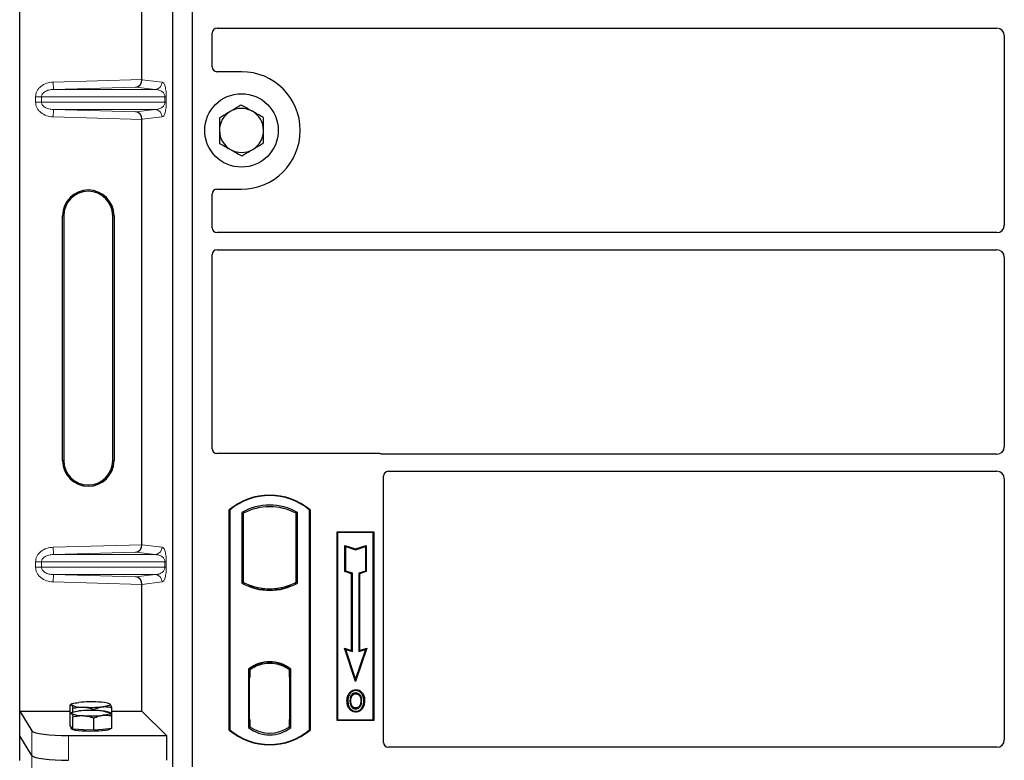
# Model space of a CAD drawing. Units: millimetres. Extents: x 0 to 420, y 0 to 297.
# Drawn here: x 57 to 73, y 127 to 139 of the extents above; entities that cross this region are included whole.
import ezdxf

# ---------------------------------------------------------------- set-up
doc = ezdxf.new("R2010")
doc.units = ezdxf.units.MM

msp = doc.modelspace()

# ---------------------------------------------------------------- linework, layer by layer
at = {"color": 7, "linetype": 'Continuous', "lineweight": 25}
for p, q in [((56.51791, 127.68964), (56.51791, 147.68178)), ((59.02113, 126.77976), (59.02113, 147.57976)), ((59.34113, 126.77976), (59.34113, 147.57976)), ((58.51519, 138.01038), (58.51519, 144.96104)), ((59.74094, 138.84976), (72.48159, 138.84976)), ((59.66113, 138.21898), (59.66113, 138.77043)), ((72.60113, 138.73022), (72.60113, 135.62931)), ((60.14113, 138.13976), (59.74035, 138.13976)), ((58.51519, 130.41038), (58.51519, 137.36104)), ((59.66113, 135.58909), (59.66113, 136.14054)), ((59.74035, 136.21976), (60.14113, 136.21976)), ((57.21695, 131.78571), (57.21695, 135.78571)), ((57.23791, 135.78571), (57.23791, 131.78571)), ((58.03791, 131.78571), (58.03791, 135.78571)), ((58.05887, 135.78571), (58.05887, 131.78571)), ((72.48159, 135.50976), (59.74094, 135.50976)), ((59.66113, 131.97898), (59.66113, 135.15043)), ((59.74094, 135.22976), (72.48159, 135.22976)), ((72.60113, 135.11022), (72.60113, 132.00931)), ((62.38191, 131.89976), (59.74035, 131.89976)), ((72.48159, 131.88976), (62.43855, 131.88976)), ((62.54094, 131.60976), (72.48159, 131.60976)), ((62.46113, 127.17898), (62.46113, 131.53043)), ((72.60113, 131.49022), (72.60113, 127.21947)), ((59.94113, 127.37976), (59.94113, 130.97976)), ((59.94812, 130.9765), (59.94113, 130.97976)), ((59.94812, 130.9765), (59.94812, 127.38303)), ((60.14462, 130.93771), (60.14462, 129.78181)), ((60.14462, 130.93771), (60.16976, 130.92281)), ((60.16976, 130.92281), (60.16976, 129.79672)), ((61.05764, 130.93771), (61.03251, 130.92281)), ((61.03251, 129.79672), (61.03251, 130.92281)), ((61.05764, 129.78181), (61.05764, 130.93771)), ((61.25415, 130.9765), (61.26113, 130.97976)), ((61.25415, 127.38303), (61.25415, 130.9765)), ((61.26113, 130.97976), (61.26113, 127.37976)), ((61.70113, 130.61976), (62.30113, 130.61976)), ((61.70113, 127.53976), (61.70113, 130.61976)), ((61.7103, 130.61059), (61.70113, 130.61976)), ((62.29196, 130.61059), (61.7103, 130.61059)), ((61.7103, 130.61059), (61.7103, 127.54893)), ((62.30113, 130.61976), (62.29196, 130.61059)), ((62.29196, 127.54893), (62.29196, 130.61059)), ((62.30113, 130.61976), (62.30113, 127.53976)), ((61.82992, 130.39908), (61.84386, 130.37975)), ((61.82992, 129.96971), (61.82992, 130.39908)), ((61.82992, 130.39908), (62.00386, 130.34111)), ((61.84386, 129.97975), (61.84386, 130.37975)), ((61.84386, 130.37975), (62.00386, 130.32642)), ((62.00386, 130.34111), (62.17779, 130.39908)), ((62.00386, 130.32642), (62.16386, 130.37975)), ((62.00386, 130.34111), (62.00386, 130.32642)), ((62.17779, 130.39908), (62.16386, 130.37975)), ((62.16386, 130.37975), (62.16386, 129.97975)), ((62.17779, 130.39908), (62.17779, 129.96971)), ((61.82992, 129.96971), (61.84386, 129.97975)), ((61.93792, 129.93371), (61.82992, 129.96971)), ((61.95186, 129.94375), (61.84386, 129.97975)), ((62.16386, 129.97975), (62.05586, 129.94375)), ((62.17779, 129.96971), (62.06979, 129.93371)), ((62.17779, 129.96971), (62.16386, 129.97975)), ((60.16976, 129.79672), (60.14462, 129.78181)), ((61.05764, 129.78181), (61.03251, 129.79672)), ((61.93792, 129.93371), (61.95186, 129.94375)), ((61.93792, 128.68308), (61.93792, 129.93371)), ((61.95186, 128.66375), (61.95186, 129.94375)), ((62.05586, 129.94375), (62.05586, 128.66375)), ((62.06979, 129.93371), (62.05586, 129.94375)), ((62.06979, 129.93371), (62.06979, 128.68308)), ((58.51519, 127.68964), (58.51519, 129.76104)), ((60.27976, 129.74682), (60.26091, 129.73386)), ((60.27976, 129.74682), (60.27976, 129.72671)), ((60.60113, 129.68829), (60.60113, 129.66954)), ((60.94136, 129.73386), (60.92251, 129.74682)), ((60.92251, 129.72671), (60.92251, 129.74682)), ((61.82183, 128.72178), (61.84386, 128.69975)), ((61.82183, 128.72178), (61.93792, 128.68308)), ((62.00386, 128.17569), (61.82183, 128.72178)), ((61.84386, 128.69975), (61.95186, 128.66375)), ((62.00386, 128.21975), (61.84386, 128.69975)), ((61.93792, 128.68308), (61.95186, 128.66375)), ((62.18589, 128.72178), (62.00386, 128.17569)), ((62.16386, 128.69975), (62.00386, 128.21975)), ((62.05586, 128.66375), (62.16386, 128.69975)), ((62.06979, 128.68308), (62.05586, 128.66375)), ((62.06979, 128.68308), (62.18589, 128.72178)), ((62.16386, 128.69975), (62.18589, 128.72178)), ((60.25462, 128.37805), (60.25462, 127.42147)), ((60.25462, 128.37805), (60.26091, 128.37495)), ((60.27976, 128.38874), (60.27976, 128.36553)), ((60.27976, 128.36553), (60.27976, 128.23976)), ((60.60113, 128.48999), (60.60113, 128.47123)), ((60.92251, 128.36553), (60.92251, 128.38874)), ((60.92251, 128.24591), (60.92251, 128.36553)), ((60.93228, 128.36491), (60.92459, 128.36545)), ((60.92459, 128.36545), (60.93238, 128.36477)), ((60.94764, 128.37805), (60.94136, 128.37495)), ((60.94764, 127.42147), (60.94764, 128.37805)), ((60.27976, 128.23976), (60.26789, 128.23976)), ((60.26789, 128.23976), (60.26789, 127.554)), ((60.26789, 128.23935), (60.27976, 128.23976)), ((60.92251, 128.24591), (60.92251, 127.55369)), ((60.93436, 127.55422), (60.93436, 128.24537)), ((62.00386, 128.17569), (62.00386, 128.21975)), ((62.00814, 128.0407), (62.00813, 128.02676)), ((61.9112, 127.97519), (61.89985, 127.98329)), ((57.33972, 127.6489), (57.33972, 127.78807)), ((57.37074, 127.80754), (57.3473, 127.79455)), ((57.38799, 127.67539), (57.38799, 127.73709)), ((57.72939, 127.70155), (57.72939, 127.71741)), ((57.99354, 127.8064), (57.99149, 127.80754)), ((57.99837, 127.80252), (57.9936, 127.80289)), ((58.02251, 127.60955), (58.02251, 127.74872)), ((62.00852, 127.74184), (62.00859, 127.7279)), ((62.07717, 127.78878), (62.08991, 127.78313)), ((62.10419, 127.85745), (62.09025, 127.85744)), ((56.51791, 127.68964), (56.71846, 127.36748)), ((56.51791, 127.68964), (57.33972, 127.68964)), ((56.51791, 127.28571), (56.51791, 127.68964)), ((57.33972, 127.44746), (57.33972, 127.6489)), ((57.37074, 127.66837), (57.3473, 127.65537)), ((57.38799, 127.39647), (57.38799, 127.59791)), ((57.72939, 127.3768), (57.72939, 127.57824)), ((57.99354, 127.66723), (57.99149, 127.66837)), ((58.02251, 127.68964), (58.51519, 127.68964)), ((58.02251, 127.40811), (58.02251, 127.60955)), ((58.51519, 127.68964), (58.91432, 127.29051)), ((60.27976, 127.554), (60.27976, 127.434)), ((60.92251, 127.434), (60.92251, 127.55369)), ((61.7103, 127.54893), (61.70113, 127.53976)), ((61.7103, 127.54893), (62.29196, 127.54893)), ((62.29196, 127.54893), (62.30113, 127.53976)), ((57.36385, 127.42197), (57.33972, 127.44746)), ((57.36111, 127.42486), (57.36111, 127.40402)), ((57.38799, 127.39647), (57.36385, 127.42197)), ((57.55869, 127.38664), (57.38799, 127.39647)), ((57.72939, 127.3768), (57.55869, 127.38664)), ((57.87595, 127.39246), (57.72939, 127.3768)), ((58.02251, 127.40811), (57.87595, 127.39246)), ((58.00111, 127.40402), (58.00111, 127.40583)), ((59.94812, 127.38303), (59.94113, 127.37976)), ((60.27976, 127.434), (60.25462, 127.42147)), ((60.26998, 127.434), (60.26998, 127.434)), ((60.26998, 127.434), (60.27767, 127.434)), ((60.94764, 127.42147), (60.92251, 127.434)), ((60.93238, 127.43482), (60.92459, 127.43414)), ((60.92459, 127.43414), (60.93228, 127.43468)), ((61.25415, 127.38303), (61.26113, 127.37976)), ((62.30113, 127.53976), (61.70113, 127.53976)), ((56.71846, 126.96355), (56.51791, 127.28571)), ((56.51791, 126.88178), (56.51791, 127.28571)), ((57.31618, 127.29051), (58.91432, 127.29051)), ((58.91432, 127.29051), (58.91432, 126.88657)), ((72.48214, 127.09976), (62.54035, 127.09976))]:
    msp.add_line(p, q, dxfattribs=at)
at = {"color": 8, "linetype": 'Continuous', "lineweight": 18}
for p, q in [((57.06549, 137.96968), (58.51519, 138.01038)), ((58.51519, 138.00919), (58.84535, 137.96968)), ((57.06886, 137.84975), (57.06549, 137.96968)), ((58.41424, 137.88753), (57.06886, 137.84975)), ((57.06886, 137.84975), (58.72988, 137.84975)), ((58.72988, 137.84975), (58.41424, 137.88753)), ((56.87389, 137.72983), (56.77741, 137.72983)), ((56.77741, 137.64159), (56.77741, 137.72983)), ((56.87389, 137.72983), (58.89059, 137.72983)), ((56.87389, 137.72983), (56.87389, 137.64159)), ((58.89059, 137.72983), (58.91294, 137.72983)), ((58.89059, 137.64159), (58.89059, 137.72983)), ((58.91294, 137.72983), (58.91294, 137.64159)), ((56.87389, 137.64159), (56.77741, 137.64159)), ((58.89059, 137.64159), (56.87389, 137.64159)), ((57.06886, 137.52167), (57.06549, 137.40174)), ((57.06886, 137.52167), (58.72988, 137.52167)), ((57.06886, 137.52167), (58.41424, 137.48389)), ((58.41424, 137.48389), (58.72988, 137.52167)), ((58.89059, 137.64159), (58.91294, 137.64159)), ((58.51519, 137.36104), (57.06549, 137.40174)), ((58.84535, 137.40174), (58.51519, 137.36223)), ((57.21695, 135.78571), (57.23791, 135.78571)), ((58.05887, 135.78571), (58.03791, 135.78571)), ((57.21695, 131.78571), (57.23791, 131.78571)), ((58.03791, 131.78571), (58.05887, 131.78571)), ((57.06549, 130.36968), (58.51519, 130.41038)), ((57.06886, 130.24975), (57.06549, 130.36968)), ((58.41424, 130.28753), (57.06886, 130.24975)), ((58.72988, 130.24975), (58.41424, 130.28753)), ((58.51519, 130.40919), (58.84535, 130.36968)), ((56.77741, 130.12983), (56.87389, 130.12983)), ((56.77741, 130.04159), (56.77741, 130.12983)), ((56.87389, 130.12983), (58.89059, 130.12983)), ((56.87389, 130.12983), (56.87389, 130.04159)), ((57.06886, 130.24975), (58.72988, 130.24975)), ((58.89059, 130.04159), (58.89059, 130.12983)), ((58.89059, 130.12983), (58.91294, 130.12983)), ((58.91294, 130.12983), (58.91294, 130.04159)), ((56.87389, 130.04159), (56.77741, 130.04159)), ((58.89059, 130.04159), (56.87389, 130.04159)), ((58.89059, 130.04159), (58.91294, 130.04159)), ((57.06886, 129.92167), (57.06549, 129.80174)), ((58.51519, 129.76104), (57.06549, 129.80174)), ((57.06886, 129.92167), (58.72988, 129.92167)), ((57.06886, 129.92167), (58.41424, 129.88389)), ((58.41424, 129.88389), (58.72988, 129.92167)), ((58.84535, 129.80174), (58.51519, 129.76223)), ((60.93436, 128.24487), (60.92251, 128.24591)), ((60.27976, 127.554), (60.26789, 127.55441)), ((60.92251, 127.55369), (60.93436, 127.55472)), ((60.27767, 127.434), (60.26984, 127.43427)), ((60.26998, 127.434), (60.26998, 127.434)), ((56.71846, 127.36748), (56.71846, 126.96355)), ((57.31618, 126.88657), (57.31618, 127.29051)), ((56.71846, 126.96355), (56.71846, 126.55962))]:
    msp.add_line(p, q, dxfattribs=at)
at = {"color": 7, "linetype": 'Continuous', "lineweight": 25, "flags": 128}
for points in [[(61.87791, 127.86245), (61.87094, 127.86246), (61.86397, 127.86247)], [(61.926, 127.86291), (61.91903, 127.86295), (61.91207, 127.86299)], [(62.00786, 127.97439), (62.00786, 127.98136), (62.00786, 127.98833)], [(62.10486, 127.97653), (62.11046, 127.98067), (62.11607, 127.98481)], [(57.36385, 127.79088), (57.36111, 127.79669), (57.36384, 127.80251), (57.372, 127.80822), (57.38545, 127.81374), (57.40396, 127.81896), (57.42721, 127.82381), (57.45481, 127.82819), (57.48628, 127.83203)], [(57.99837, 127.80252), (58.00111, 127.79671), (57.99838, 127.79089), (57.99022, 127.78518), (57.97677, 127.77966), (57.95826, 127.77444), (57.93501, 127.76959), (57.90741, 127.76521), (57.87595, 127.76137)], [(62.13834, 127.85845), (62.14531, 127.85847), (62.15228, 127.85849)], [(57.36385, 127.65171), (57.36111, 127.65752), (57.36384, 127.66333), (57.372, 127.66905), (57.38545, 127.67456), (57.40396, 127.67979), (57.42721, 127.68463), (57.45481, 127.68901), (57.48628, 127.69286)], [(57.99837, 127.66335), (58.00111, 127.65753), (57.99838, 127.65172), (57.99022, 127.64601), (57.97677, 127.64049), (57.95826, 127.63526), (57.93501, 127.63042), (57.90741, 127.62604), (57.87595, 127.6222)], [(62.00833, 127.68947), (62.00832, 127.68251), (62.00831, 127.67554)], [(58.00111, 127.40402), (57.99994, 127.40021), (57.9866, 127.39076), (57.95898, 127.38193), (57.91836, 127.37413), (57.86666, 127.36773), (57.80627, 127.36303), (57.74004, 127.36024), (57.67104, 127.35951), (57.60252, 127.36085), (57.53768, 127.36421), (57.47954, 127.36943), (57.43082, 127.37627), (57.39381, 127.38441), (57.37023, 127.39346), (57.36119, 127.40301), (57.36111, 127.40402)]]:
    msp.add_lwpolyline(points, dxfattribs=at)
at = {"color": 7, "linetype": 'Continuous', "lineweight": 25}
msp.add_circle((60.14113, 137.17976), 0.6, dxfattribs=at)
for centre, radius, start, end in [((60.14113, 137.17976), 0.96, 270, 90), ((60.14113, 137.17976), 0.36, 60.488684, 120.488684), ((60.14113, 137.17976), 0.36, 120.488684, 180.488684), ((60.14113, 137.17976), 0.36, 0.488684, 60.488684), ((60.14113, 137.17976), 0.36, 180.488684, 240.488684), ((60.14113, 137.17976), 0.36, 300.488684, 0.488684), ((60.14113, 137.17976), 0.36, 240.488684, 300.488684), ((57.63791, 135.78571), 0.42096, 0, 180), ((57.63791, 135.78571), 0.4, 0, 180), ((57.63791, 131.78571), 0.42096, 180, 0), ((57.63791, 131.78571), 0.4, 180, 0), ((60.60113, 130.19226), 1.0275, 50.033787, 129.966213), ((60.60113, 130.19226), 1.02052, 50.216531, 129.783469), ((60.60113, 130.1181), 0.93818, 60.883156, 119.116844), ((60.60113, 130.1181), 0.91304, 61.805997, 118.194003), ((60.60113, 130.60143), 0.91304, 241.805997, 249.391414), ((60.60113, 130.60143), 0.91304, 290.608586, 298.194003), ((60.60113, 130.60143), 0.93818, 240.883156, 299.116844), ((60.60113, 130.60143), 0.93189, 248.586827, 291.413173), ((60.60141, 130.60143), 0.91314, 249.375074, 269.982543), ((60.60113, 130.60143), 0.91304, 249.391414, 290.608586), ((60.60085, 130.60143), 0.91314, 270.017457, 290.624926), ((60.60113, 127.92935), 0.56693, 52.323164, 127.676836), ((60.60113, 127.92935), 0.56064, 52.637958, 127.362042), ((60.6013, 127.92935), 0.54189, 90.017457, 126.396327), ((60.60113, 127.92935), 0.54179, 53.617727, 126.382273), ((60.60097, 127.92935), 0.54189, 53.603673, 89.982543), ((57.54187, 128.2177), 0.46245, 247.360338, 272.084595), ((57.68271, 125.7737), 2.06768, 86.650044, 95.451403), ((57.68271, 125.63452), 2.06768, 86.650044, 95.451403), ((57.67951, 129.8197), 2.06768, 266.650044, 275.451403), ((57.82035, 127.3757), 0.46245, 67.360338, 92.084595), ((57.54187, 128.07853), 0.46245, 247.360338, 272.084595), ((57.67951, 129.68053), 2.06768, 266.650044, 275.451403), ((57.82035, 127.23653), 0.46245, 67.360338, 92.084595), ((60.60113, 128.16726), 1.0275, 230.033787, 309.966213), ((60.60113, 128.16726), 1.02052, 230.216531, 309.783469), ((60.60113, 127.87018), 0.56693, 232.323164, 307.676836), ((60.60113, 127.87018), 0.54179, 233.617727, 306.382273)]:
    msp.add_arc(centre, radius, start, end, dxfattribs=at)
at = {"color": 8, "linetype": 'Continuous', "lineweight": 18}
for centre, start, end in [((58.72557, 137.96946), 272.065167, 0.106664), ((58.72557, 137.40196), 359.893336, 87.934833), ((58.72557, 130.36946), 272.065167, 0.106664), ((58.72557, 129.80196), 359.893336, 87.934833)]:
    msp.add_arc(centre, 0.11978, start, end, dxfattribs=at)
at = {"color": 7, "linetype": 'Continuous', "lineweight": 25}
for centre, major_axis, ratio, start_param, end_param in [((59.74192, 138.76946), (-0.06884, 0.04285), 0.98657238, 5.27528186, 6.83394815), ((72.48067, 138.7293), (-0.0855, -0.0855), 0.99243251, 2.35999259, 3.92319272), ((59.74192, 138.22055), (0.05768, 0.05768), 0.98081485, 2.36587967, 3.91730564), ((58.41087, 138.00746), (0.00546, 0.11996), 0.86842401, 3.22627885, 4.76639585), ((58.53205, 138.01086), (0.00007, 0.12005), 0.14048324, 1.57482007, 1.58474603), ((58.41087, 137.36397), (-0.00546, 0.11996), 0.86842401, 4.65838211, 6.19849911), ((58.53205, 137.36056), (-0.00007, 0.12005), 0.14048324, 1.55684662, 1.56677258), ((59.74192, 136.13898), (0.05768, -0.05768), 0.98081485, 2.36587967, 3.91730564), ((59.74192, 135.59007), (-0.06884, -0.04285), 0.98657238, 5.73242246, 7.29108876), ((72.48067, 135.63022), (-0.0855, 0.0855), 0.99243251, 2.35999259, 3.92319272), ((59.74192, 135.14946), (-0.06884, 0.04285), 0.98657238, 5.27528186, 6.83394815), ((72.48067, 135.1093), (-0.0855, -0.0855), 0.99243251, 2.35999259, 3.92319272), ((59.74192, 131.98055), (0.05768, 0.05768), 0.98081485, 2.36587967, 3.91730564), ((62.38035, 131.81898), (-0.05768, -0.05768), 0.98081485, 3.56853826, 3.91730564), ((72.48067, 132.01022), (-0.0855, 0.0855), 0.99243251, 2.35999259, 3.92319272), ((62.54192, 131.52946), (-0.06884, 0.04285), 0.98657238, 5.27528186, 6.83394815), ((72.48067, 131.4893), (-0.0855, -0.0855), 0.99243251, 2.35999259, 3.92319272), ((58.41087, 130.40746), (0.00546, 0.11996), 0.86842401, 3.22627885, 4.76639585), ((58.53205, 130.41086), (0.00007, 0.12005), 0.14048324, 1.57482007, 1.58474603), ((58.41087, 129.76397), (-0.00546, 0.11996), 0.86842401, 4.65838211, 6.19849911), ((58.53205, 129.76056), (-0.00007, 0.12005), 0.14048324, 1.55684662, 1.56677258), ((60.92461, 128.24499), (-0.00002, 0.12046), 0.01745175, 6.28196263, 7.84637386), ((60.93226, 128.24446), (0.00002, 0.12046), 0.01745208, 4.7199776, 6.28196726), ((60.26998, 127.55407), (0, 0.12007), 0.01744443, 1.57140569, 3.1409833), ((60.27766, 127.55407), (0, 0.12007), 0.01744443, 3.14159247, 4.71177962), ((60.92461, 127.5546), (0.00002, 0.12046), 0.01745175, 1.57840335, 3.14281533), ((60.93226, 127.55514), (-0.00002, 0.12046), 0.01745208, 3.1428107, 4.70480036), ((57.31618, 127.37483), (0.6, 0), 0.14054083, 3.22885912, 4.71238898), ((72.48067, 127.22094), (-0.06428, 0.10326), 0.98657238, 2.59082981, 4.1494961), ((62.54192, 127.18055), (0.05768, 0.05768), 0.98081485, 2.36587967, 3.91730564), ((57.31618, 126.9709), (0.6, 0), 0.14054083, 3.22885912, 4.71238898)]:
    msp.add_ellipse(centre, major_axis=major_axis, ratio=ratio, start_param=start_param, end_param=end_param, dxfattribs=at)
at = {"color": 8, "linetype": 'Continuous', "lineweight": 18}
for points, knots in [([(56.77741, 137.72983), (56.77835, 137.74423), (56.78031, 137.77412), (56.79654, 137.81829), (56.82325, 137.86069), (56.87384, 137.91158), (56.95588, 137.9574), (57.02924, 137.96562), (57.06549, 137.96968)], [0, 0, 0, 0, 0.10455789, 0.21704503, 0.33792009, 0.46656974, 0.7364325, 1, 1, 1, 1]), ([(57.06886, 137.84975), (57.04454, 137.84778), (56.99669, 137.84388), (56.94108, 137.8219), (56.90569, 137.79596), (56.88747, 137.77495), (56.87604, 137.75271), (56.87459, 137.73725), (56.87389, 137.72983)], [0, 0, 0, 0, 0.29810159, 0.58659475, 0.7138298, 0.82203799, 0.91447217, 1, 1, 1, 1]), ([(58.89059, 137.72983), (58.89044, 137.73355), (58.89012, 137.74142), (58.88669, 137.75766), (58.87826, 137.77706), (58.86317, 137.79709), (58.84314, 137.81479), (58.81791, 137.82987), (58.78976, 137.84089), (58.75969, 137.8479), (58.73976, 137.84914), (58.72988, 137.84975)], [0, 0, 0, 0, 0.02332053, 0.04924062, 0.11530744, 0.21018812, 0.33714952, 0.47881666, 0.65536117, 0.8292081, 1, 1, 1, 1]), ([(58.84535, 137.96968), (58.85376, 137.96574), (58.87018, 137.95805), (58.88937, 137.91485), (58.90176, 137.8629), (58.90813, 137.82094), (58.91219, 137.77604), (58.9127, 137.74442), (58.91294, 137.72983)], [0, 0, 0, 0, 0.31098594, 0.6071606, 0.73262492, 0.83805746, 0.92522937, 1, 1, 1, 1]), ([(57.06549, 137.40174), (57.02924, 137.4058), (56.95588, 137.41402), (56.87384, 137.45984), (56.82325, 137.51074), (56.79654, 137.55313), (56.78031, 137.5973), (56.77835, 137.62719), (56.77741, 137.64159)], [0, 0, 0, 0, 0.2635675, 0.53343026, 0.66207991, 0.78295497, 0.89544211, 1, 1, 1, 1]), ([(56.87389, 137.64159), (56.87459, 137.63417), (56.87604, 137.61871), (56.88747, 137.59647), (56.90569, 137.57546), (56.94108, 137.54952), (56.99669, 137.52754), (57.04454, 137.52365), (57.06886, 137.52167)], [0, 0, 0, 0, 0.08552597, 0.17796191, 0.28616513, 0.41340518, 0.70189838, 1, 1, 1, 1]), ([(58.72988, 137.52167), (58.73976, 137.52228), (58.75969, 137.52352), (58.78976, 137.53053), (58.81791, 137.54155), (58.84314, 137.55663), (58.86317, 137.57433), (58.87826, 137.59436), (58.88669, 137.61376), (58.89012, 137.63), (58.89044, 137.63787), (58.89059, 137.64159)], [0, 0, 0, 0, 0.17079188, 0.34463879, 0.52118012, 0.6628504, 0.78980957, 0.88469245, 0.95075892, 0.97667912, 1, 1, 1, 1]), ([(58.91294, 137.64159), (58.9127, 137.627), (58.91219, 137.59538), (58.90813, 137.55048), (58.90176, 137.50852), (58.88937, 137.45657), (58.87018, 137.41337), (58.85376, 137.40568), (58.84535, 137.40174)], [0, 0, 0, 0, 0.07477063, 0.16194254, 0.26737508, 0.3928394, 0.68901406, 1, 1, 1, 1]), ([(56.77741, 130.12983), (56.77835, 130.14423), (56.78031, 130.17412), (56.79654, 130.21829), (56.82325, 130.26069), (56.87384, 130.31158), (56.95588, 130.3574), (57.02924, 130.36562), (57.06549, 130.36968)], [0, 0, 0, 0, 0.10455789, 0.21704503, 0.33792009, 0.46656974, 0.7364325, 1, 1, 1, 1]), ([(58.84535, 130.36968), (58.85376, 130.36574), (58.87018, 130.35805), (58.88937, 130.31485), (58.90176, 130.2629), (58.90813, 130.22094), (58.91219, 130.17604), (58.9127, 130.14442), (58.91294, 130.12983)], [0, 0, 0, 0, 0.31098594, 0.6071606, 0.73262492, 0.83805746, 0.92522937, 1, 1, 1, 1]), ([(57.06886, 130.24975), (57.04454, 130.24778), (56.99669, 130.24388), (56.94108, 130.2219), (56.90569, 130.19596), (56.88747, 130.17495), (56.87604, 130.15271), (56.87459, 130.13725), (56.87389, 130.12983)], [0, 0, 0, 0, 0.29810159, 0.58659475, 0.7138298, 0.82203799, 0.91447217, 1, 1, 1, 1]), ([(58.89059, 130.12983), (58.89044, 130.13355), (58.89012, 130.14142), (58.88669, 130.15766), (58.87826, 130.17706), (58.86317, 130.19709), (58.84314, 130.21479), (58.81791, 130.22987), (58.78976, 130.24089), (58.75969, 130.2479), (58.73976, 130.24914), (58.72988, 130.24975)], [0, 0, 0, 0, 0.02332053, 0.04924062, 0.11530744, 0.21018812, 0.33714952, 0.47881666, 0.65536117, 0.8292081, 1, 1, 1, 1]), ([(57.06549, 129.80174), (57.02924, 129.8058), (56.95588, 129.81402), (56.87384, 129.85984), (56.82325, 129.91074), (56.79654, 129.95313), (56.78031, 129.9973), (56.77835, 130.02719), (56.77741, 130.04159)], [0, 0, 0, 0, 0.2635675, 0.53343026, 0.66207991, 0.78295497, 0.89544211, 1, 1, 1, 1]), ([(56.87389, 130.04159), (56.87459, 130.03417), (56.87604, 130.01871), (56.88747, 129.99647), (56.90569, 129.97546), (56.94108, 129.94952), (56.99669, 129.92754), (57.04454, 129.92365), (57.06886, 129.92167)], [0, 0, 0, 0, 0.08552597, 0.17796191, 0.28616513, 0.41340518, 0.70189838, 1, 1, 1, 1]), ([(58.72988, 129.92167), (58.73976, 129.92228), (58.75969, 129.92352), (58.78976, 129.93053), (58.81791, 129.94155), (58.84314, 129.95663), (58.86317, 129.97433), (58.87826, 129.99436), (58.88669, 130.01376), (58.89012, 130.03), (58.89044, 130.03787), (58.89059, 130.04159)], [0, 0, 0, 0, 0.17079188, 0.34463879, 0.52118012, 0.6628504, 0.78980957, 0.88469245, 0.95075892, 0.97667912, 1, 1, 1, 1]), ([(58.91294, 130.04159), (58.9127, 130.027), (58.91219, 129.99538), (58.90813, 129.95048), (58.90176, 129.90852), (58.88937, 129.85657), (58.87018, 129.81337), (58.85376, 129.80568), (58.84535, 129.80174)], [0, 0, 0, 0, 0.07477063, 0.16194254, 0.26737508, 0.3928394, 0.68901406, 1, 1, 1, 1])]:
    msp.add_open_spline(points, degree=3, knots=knots, dxfattribs=at)
at = {"color": 7, "linetype": 'Continuous', "lineweight": 25}
for points, knots in [([(60.13759, 137.59544), (60.12614, 137.5887), (60.06784, 137.55438), (60.00721, 137.51868), (59.95848, 137.48999)], [0, 0, 0, 0, 0.196352702, 1, 1, 1, 1]), ([(60.31847, 137.49306), (60.31418, 137.49548), (60.28171, 137.51386), (60.22049, 137.54851), (60.16539, 137.5797), (60.13759, 137.59544)], [0, 0, 0, 0, 0.07009003, 0.53078443, 1, 1, 1, 1]), ([(59.95848, 137.48999), (59.94513, 137.48212), (59.88453, 137.44644), (59.82544, 137.41165), (59.77937, 137.38453)], [0, 0, 0, 0, 0.22036392, 1, 1, 1, 1]), ([(59.77937, 137.38453), (59.77966, 137.35078), (59.78024, 137.28265), (59.78084, 137.21223), (59.78115, 137.17669)], [0, 0, 0, 0, 0.49545796, 1, 1, 1, 1]), ([(60.49935, 137.39067), (60.46997, 137.4073), (60.41068, 137.44086), (60.34939, 137.47555), (60.31847, 137.49306)], [0, 0, 0, 0, 0.49545796, 1, 1, 1, 1]), ([(60.50112, 137.18283), (60.50108, 137.18776), (60.50076, 137.22507), (60.50016, 137.29541), (60.49962, 137.35872), (60.49935, 137.39067)], [0, 0, 0, 0, 0.07009003, 0.53078443, 1, 1, 1, 1]), ([(59.78115, 137.17669), (59.78119, 137.17177), (59.78151, 137.13446), (59.78211, 137.06412), (59.78265, 137.0008), (59.78292, 136.96885)], [0, 0, 0, 0, 0.07009003, 0.53078443, 1, 1, 1, 1]), ([(60.50289, 136.975), (60.5026, 137.00875), (60.50202, 137.07688), (60.50142, 137.1473), (60.50112, 137.18283)], [0, 0, 0, 0, 0.49545796, 1, 1, 1, 1]), ([(59.78292, 136.96885), (59.81229, 136.95223), (59.87158, 136.91867), (59.93287, 136.88397), (59.9638, 136.86647)], [0, 0, 0, 0, 0.495457963, 1, 1, 1, 1]), ([(60.14468, 136.76409), (60.19075, 136.79121), (60.24983, 136.826), (60.31043, 136.86168), (60.32378, 136.86954)], [0, 0, 0, 0, 0.77963608, 1, 1, 1, 1]), ([(60.32378, 136.86954), (60.37251, 136.89823), (60.43315, 136.93393), (60.49144, 136.96826), (60.50289, 136.975)], [0, 0, 0, 0, 0.8036473, 1, 1, 1, 1]), ([(59.9638, 136.86647), (59.96809, 136.86404), (60.00055, 136.84567), (60.06177, 136.81101), (60.11687, 136.77982), (60.14468, 136.76409)], [0, 0, 0, 0, 0.07009003, 0.53078443, 1, 1, 1, 1]), ([(62.43855, 131.88976), (62.43367, 131.89), (62.42628, 131.89036), (62.41658, 131.8925), (62.41181, 131.8941), (62.40942, 131.8949)], [0, 0, 0, 0, 0.492054005, 0.745003013, 1, 1, 1, 1]), ([(62.43855, 131.88976), (62.43367, 131.89), (62.42628, 131.89036), (62.41658, 131.8925), (62.41181, 131.8941), (62.40942, 131.8949)], [0, 0, 0, 0, 0.49205401, 0.74500301, 1, 1, 1, 1]), ([(61.89985, 127.98329), (61.91304, 127.99837), (61.93534, 128.02389), (61.9765, 128.03904), (61.99913, 128.04023), (62.00814, 128.0407)], [0, 0, 0, 0, 0.46536935, 0.78720166, 1, 1, 1, 1]), ([(62.00813, 128.02676), (61.99265, 128.02522), (61.96258, 128.02223), (61.93013, 127.99942), (61.91621, 127.98161), (61.9112, 127.97519)], [0, 0, 0, 0, 0.40401189, 0.78531098, 1, 1, 1, 1]), ([(62.10486, 127.97653), (62.09286, 127.98988), (62.07256, 128.01249), (62.03582, 128.0254), (62.01587, 128.02638), (62.00813, 128.02676)], [0, 0, 0, 0, 0.46933543, 0.79410241, 1, 1, 1, 1]), ([(62.00814, 128.0407), (62.02621, 128.03881), (62.06073, 128.0352), (62.09623, 128.00956), (62.11124, 127.99083), (62.11607, 127.98481)], [0, 0, 0, 0, 0.42694418, 0.81564149, 1, 1, 1, 1]), ([(61.86397, 127.86247), (61.86436, 127.87324), (61.86513, 127.89481), (61.87343, 127.937), (61.88934, 127.96488), (61.89985, 127.98329)], [0, 0, 0, 0, 0.25303625, 0.50656492, 1, 1, 1, 1]), ([(62.00831, 127.67554), (61.99086, 127.67733), (61.95752, 127.68075), (61.91678, 127.70904), (61.88701, 127.74666), (61.86707, 127.79902), (61.86511, 127.83922), (61.86397, 127.86247)], [0, 0, 0, 0, 0.19640568, 0.37511574, 0.54485152, 0.7368783, 1, 1, 1, 1]), ([(61.9112, 127.97519), (61.90543, 127.96604), (61.89432, 127.94839), (61.88095, 127.91052), (61.87911, 127.88146), (61.87791, 127.86245)], [0, 0, 0, 0, 0.27153343, 0.52362658, 1, 1, 1, 1]), ([(61.87791, 127.86245), (61.8794, 127.83534), (61.8818, 127.79193), (61.90885, 127.73787), (61.94363, 127.70472), (61.97998, 127.69067), (62.0015, 127.68976), (62.00833, 127.68947)], [0, 0, 0, 0, 0.33256791, 0.53255571, 0.73347326, 0.91545454, 1, 1, 1, 1]), ([(62.00786, 127.98833), (61.99767, 127.98739), (61.9767, 127.98543), (61.94855, 127.967), (61.92692, 127.93996), (61.914, 127.90362), (61.91275, 127.87742), (61.91207, 127.86299)], [0, 0, 0, 0, 0.17225862, 0.35447336, 0.55448452, 0.75462439, 1, 1, 1, 1]), ([(61.91207, 127.86299), (61.91302, 127.84112), (61.91446, 127.80816), (61.93215, 127.76731), (61.95508, 127.74292), (61.98245, 127.72953), (62.00094, 127.72838), (62.00859, 127.7279)], [0, 0, 0, 0, 0.34877824, 0.52564357, 0.70353923, 0.87724806, 1, 1, 1, 1]), ([(61.926, 127.86291), (61.92726, 127.88354), (61.92912, 127.91421), (61.95063, 127.94895), (61.97189, 127.96671), (61.99249, 127.97374), (62.00388, 127.97422), (62.00786, 127.97439)], [0, 0, 0, 0, 0.39404297, 0.58598289, 0.77829649, 0.92258077, 1, 1, 1, 1]), ([(62.00852, 127.74184), (61.99931, 127.74267), (61.98078, 127.74432), (61.95798, 127.75941), (61.93944, 127.78254), (61.92767, 127.81799), (61.92661, 127.84652), (61.926, 127.86291)], [0, 0, 0, 0, 0.16650921, 0.334678, 0.48050105, 0.70160877, 1, 1, 1, 1]), ([(62.10419, 127.85745), (62.10313, 127.87822), (62.10149, 127.91061), (62.08233, 127.95079), (62.059, 127.97402), (62.03263, 127.9867), (62.0156, 127.98782), (62.00786, 127.98833)], [0, 0, 0, 0, 0.33950006, 0.52937578, 0.72004699, 0.8728419, 1, 1, 1, 1]), ([(62.00786, 127.97439), (62.0166, 127.97362), (62.03415, 127.97206), (62.05631, 127.9577), (62.07387, 127.93729), (62.08811, 127.90353), (62.08941, 127.87553), (62.09025, 127.85744)], [0, 0, 0, 0, 0.16241305, 0.32609298, 0.47863528, 0.66320783, 1, 1, 1, 1]), ([(62.13834, 127.85845), (62.138, 127.86922), (62.13732, 127.89077), (62.13012, 127.93206), (62.1148, 127.95903), (62.10486, 127.97653)], [0, 0, 0, 0, 0.259699563, 0.519868244, 1, 1, 1, 1]), ([(62.11607, 127.98481), (62.12673, 127.96617), (62.14315, 127.93748), (62.15113, 127.89332), (62.15189, 127.87018), (62.15228, 127.85849)], [0, 0, 0, 0, 0.47867833, 0.7367445, 1, 1, 1, 1]), ([(57.33972, 127.78807), (57.3412, 127.78966), (57.34905, 127.79811), (57.35723, 127.79412), (57.36385, 127.79088)], [0, 0, 0, 0, 0.18869645, 1, 1, 1, 1]), ([(57.36385, 127.79088), (57.36561, 127.78877), (57.37377, 127.7789), (57.38174, 127.75548), (57.38799, 127.73709)], [0, 0, 0, 0, 0.214377504, 1, 1, 1, 1]), ([(57.38799, 127.73709), (57.41572, 127.7434), (57.47167, 127.75614), (57.52951, 127.75575), (57.55869, 127.75555)], [0, 0, 0, 0, 0.495457963, 1, 1, 1, 1]), ([(57.55869, 127.75555), (57.56274, 127.75529), (57.59338, 127.75326), (57.65115, 127.74375), (57.70315, 127.72625), (57.72939, 127.71741)], [0, 0, 0, 0, 0.07008577, 0.53078223, 1, 1, 1, 1]), ([(57.72939, 127.71741), (57.75319, 127.72787), (57.80123, 127.74896), (57.85089, 127.75721), (57.87595, 127.76137)], [0, 0, 0, 0, 0.49545796, 1, 1, 1, 1]), ([(57.87595, 127.76137), (57.87942, 127.76171), (57.90573, 127.76426), (57.95533, 127.76338), (57.99998, 127.75364), (58.02251, 127.74872)], [0, 0, 0, 0, 0.07008577, 0.53078223, 1, 1, 1, 1]), ([(58.02251, 127.74872), (58.01625, 127.76712), (58.00829, 127.79053), (58.00012, 127.8004), (57.99837, 127.80252)], [0, 0, 0, 0, 0.78562249, 1, 1, 1, 1]), ([(62.15228, 127.85849), (62.14972, 127.82699), (62.14573, 127.77798), (62.11122, 127.72002), (62.07138, 127.688), (62.03412, 127.67644), (62.01359, 127.67572), (62.00831, 127.67554)], [0, 0, 0, 0, 0.36015544, 0.56032976, 0.76223452, 0.93895227, 1, 1, 1, 1]), ([(62.00833, 127.68947), (62.02267, 127.69092), (62.0512, 127.69381), (62.0874, 127.71696), (62.11665, 127.75331), (62.13555, 127.80188), (62.13742, 127.8397), (62.13834, 127.85845)], [0, 0, 0, 0, 0.17995249, 0.35775996, 0.52391077, 0.76388676, 1, 1, 1, 1]), ([(62.07717, 127.78878), (62.07245, 127.78036), (62.06277, 127.76306), (62.03769, 127.74532), (62.01804, 127.74298), (62.00852, 127.74184)], [0, 0, 0, 0, 0.32879562, 0.67483561, 1, 1, 1, 1]), ([(62.00859, 127.7279), (62.01823, 127.72883), (62.03861, 127.73079), (62.06538, 127.74737), (62.08205, 127.76656), (62.08818, 127.77949), (62.08991, 127.78313)], [0, 0, 0, 0, 0.2772344, 0.58639771, 0.88341737, 1, 1, 1, 1]), ([(62.09025, 127.85744), (62.08978, 127.84592), (62.08905, 127.82847), (62.08371, 127.80553), (62.07936, 127.79439), (62.07717, 127.78878)], [0, 0, 0, 0, 0.49027057, 0.74339628, 1, 1, 1, 1]), ([(62.08991, 127.78313), (62.09358, 127.79316), (62.09976, 127.81008), (62.10359, 127.8353), (62.10399, 127.85003), (62.10419, 127.85745)], [0, 0, 0, 0, 0.41949295, 0.70780539, 1, 1, 1, 1]), ([(57.33972, 127.6489), (57.3412, 127.65049), (57.34905, 127.65894), (57.35723, 127.65495), (57.36385, 127.65171)], [0, 0, 0, 0, 0.18869645, 1, 1, 1, 1]), ([(57.36385, 127.65171), (57.36561, 127.64959), (57.37377, 127.63972), (57.38174, 127.61631), (57.38799, 127.59791)], [0, 0, 0, 0, 0.214377504, 1, 1, 1, 1]), ([(57.38799, 127.59791), (57.41572, 127.60423), (57.47167, 127.61697), (57.52951, 127.61658), (57.55869, 127.61638)], [0, 0, 0, 0, 0.495457963, 1, 1, 1, 1]), ([(57.55869, 127.61638), (57.56274, 127.61611), (57.59338, 127.61409), (57.65115, 127.60458), (57.70315, 127.58707), (57.72939, 127.57824)], [0, 0, 0, 0, 0.07008577, 0.53078223, 1, 1, 1, 1]), ([(57.72939, 127.57824), (57.75319, 127.58869), (57.80123, 127.60979), (57.85089, 127.61804), (57.87595, 127.6222)], [0, 0, 0, 0, 0.49545796, 1, 1, 1, 1]), ([(57.97423, 127.66053), (57.94651, 127.67004), (57.89056, 127.68923), (57.83272, 127.69551), (57.80353, 127.69867)], [0, 0, 0, 0, 0.49545796, 1, 1, 1, 1]), ([(57.87595, 127.6222), (57.87942, 127.62254), (57.90573, 127.62509), (57.95533, 127.62421), (57.99998, 127.61447), (58.02251, 127.60955)], [0, 0, 0, 0, 0.07008577, 0.53078223, 1, 1, 1, 1]), ([(57.99837, 127.66335), (57.99174, 127.66658), (57.98357, 127.67058), (57.97571, 127.66213), (57.97423, 127.66053)], [0, 0, 0, 0, 0.81130355, 1, 1, 1, 1]), ([(58.02251, 127.60955), (58.01625, 127.62795), (58.00829, 127.65136), (58.00012, 127.66123), (57.99837, 127.66335)], [0, 0, 0, 0, 0.78562249, 1, 1, 1, 1])]:
    msp.add_open_spline(points, degree=3, knots=knots, dxfattribs=at)

doc.saveas('drawing.dxf')
